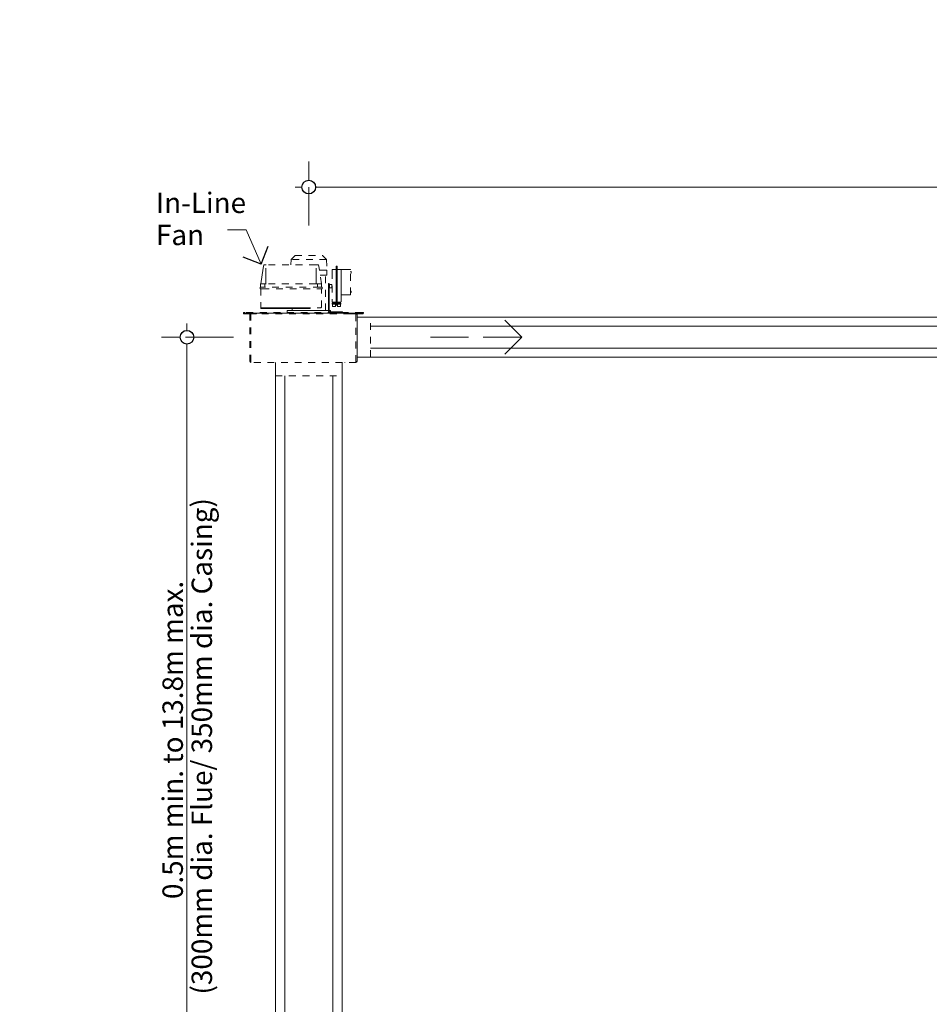
# Model space of a CAD drawing. Units: millimetres. Extents: x 11895 to 28678, y -9902 to 6141.
# Drawn here: x 16146 to 17483, y -6848 to -5402 of the extents above; entities that cross this region are included whole.
import ezdxf

# ---------------------------------------------------------------- set-up
doc = ezdxf.new("R2010")
doc.units = ezdxf.units.MM
doc.header["$MEASUREMENT"] = 0
for name, pattern in [('Dot & Dashed', [134.055552, 70.555553, -35.277777, 0, -28.222222]), ('Hidden Line', [78.244445, 56.444445, -21.8]), ('Hidden Line copy', [20, 10, -10])]:
    doc.linetypes.add(name, pattern=pattern)
for name, color, linetype, lineweight in [('0_Pen_No__1', 7, 'Continuous', 13), ('0_Pen_No__2', 8, 'Continuous', 15), ('0_Pen_No__46', 5, 'Continuous', 35), ('Annotation - Text_Pen_No__1', 7, 'Continuous', 13)]:
    doc.layers.add(name, color=color, linetype=linetype, lineweight=lineweight)
doc.layers.add('0_Pen_No__3', color=7, linetype='Continuous', lineweight=18, true_color=0xff6600)
doc.layers.add('0_Pen_No__5', color=7, linetype='Continuous', lineweight=25, true_color=0x40a5ff)
doc.styles.add('GENERATED_STYLE_1', font='txt')
doc.dimstyles.new('GENERATED_STYLE__2', dxfattribs={"dimtxt": 30, "dimasz": 38, "dimexe": 0.18, "dimexo": 3.795228, "dimgap": 0.09, "dimtad": 1, "dimtih": 1, "dimtoh": 1, "dimdec": 0, "dimzin": 0, "dimdsep": 46, "dimtxsty": 'GENERATED_STYLE_1', "dimblk": 'ARROWHEAD_1', "dimblk1": 'ARROWHEAD_1', "dimblk2": 'ARROWHEAD_1', "dimcen": 0.09, "dimclrd": 8, "dimclre": 8, "dimclrt": 5, "dimadec": 0, "dimazin": 0, "dimtfac": 1, "dimtdec": 4, "dimtmove": 0, "dimatfit": 3, "dimfxl": 0, "dimtolj": 1, "dimtzin": 0, "dimarcsym": 0})
doc.dimstyles.new('GENERATED_STYLE__3', dxfattribs={"dimtxt": 30, "dimasz": 38, "dimexe": 0.18, "dimexo": 3.795228, "dimgap": 0.09, "dimtad": 1, "dimdec": 0, "dimzin": 0, "dimdsep": 46, "dimtxsty": 'GENERATED_STYLE_1', "dimblk": 'ARROWHEAD_1', "dimblk1": 'ARROWHEAD_1', "dimblk2": 'ARROWHEAD_1', "dimcen": 0.09, "dimclrd": 8, "dimclre": 8, "dimclrt": 5, "dimadec": 0, "dimazin": 0, "dimtfac": 1, "dimtdec": 4, "dimtmove": 0, "dimatfit": 3, "dimfxl": 0, "dimtolj": 1, "dimtzin": 0, "dimarcsym": 0})

# ---------------------------------------------------------------- blocks, each defined once
blk = doc.blocks.new('Line_69', base_point=(16884.1, -5868.3))
at = {"layer": '0_Pen_No__3', "linetype": 'Hidden Line'}
blk.add_line((16884.1, -5868.3), (16749.9, -5868.3), dxfattribs=at)
at = {"layer": '0_Pen_No__5', "linetype": 'Continuous'}
for q in [(16859.1, -5843.3), (16859.1, -5893.3)]:
    blk.add_line((16884.1, -5868.3), q, dxfattribs=at)
blk = doc.blocks.new('Line_75', base_point=(16501.2, -5760.9))
at = {"layer": '0_Pen_No__2', "linetype": 'Continuous'}
blk.add_line((16501.2, -5760.9), (16479.1, -5710.4), dxfattribs=at)
at = {"layer": '0_Pen_No__5', "linetype": 'Continuous'}
for q in [(16511.5, -5734.6), (16474.9, -5750.7)]:
    blk.add_line((16501.2, -5760.9), q, dxfattribs=at)
blk = doc.blocks.new('*D103')
at = {"layer": '0_Pen_No__2', "linetype": 'Continuous'}
for p, q in [((16571.3, -5637.8), (16571.3, -5610.3)), ((19171.7, -5637.8), (19171.7, -5610.3)), ((16551.3, -5647.8), (16561.3, -5647.8)), ((16581.3, -5647.8), (19161.7, -5647.8)), ((19181.7, -5647.8), (19191.7, -5647.8)), ((16571.3, -5685.3), (16571.3, -5657.8)), ((19171.7, -5685.3), (19171.7, -5657.8))]:
    blk.add_line(p, q, dxfattribs=at)
at = {"layer": '0_Pen_No__5', "linetype": 'Continuous'}
for centre in [(16571.3, -5647.8), (19171.7, -5647.8)]:
    blk.add_circle(centre, 10, dxfattribs=at)
at = {"layer": '0_Pen_No__46', "insert": (17645.1, -5641.8), "char_height": 30, "attachment_point": 7, "style": 'GENERATED_STYLE_1'}
blk.add_mtext('\\A1;{\\fArial|b0|i0|c0|p34;0.2m min. to 13.5m max.}', dxfattribs=at)
blk = doc.blocks.new('ARROWHEAD_1')
at = {"color": 0, "linetype": 'Continuous', "lineweight": 0}
blk.add_line((0, 0), (-1, 0), dxfattribs=at)
blk.add_circle((0, 0), 0.25, dxfattribs=at)
blk = doc.blocks.new('*D104')
at = {"layer": '0_Pen_No__2', "linetype": 'Continuous'}
for p, q in [((16392.3, -5858.3), (16392.3, -5848.3)), ((16382.3, -5868.3), (16354.8, -5868.3)), ((16429.8, -5868.3), (16402.3, -5868.3)), ((16392.3, -7055.3), (16392.3, -5878.3)), ((16382.3, -7065.3), (16354.8, -7065.3)), ((16429.8, -7065.3), (16402.3, -7065.3)), ((16392.3, -7085.3), (16392.3, -7075.3))]:
    blk.add_line(p, q, dxfattribs=at)
at = {"layer": '0_Pen_No__5', "linetype": 'Continuous'}
for centre in [(16392.3, -5868.3), (16392.3, -7065.3)]:
    blk.add_circle(centre, 10, dxfattribs=at)
at = {"layer": '0_Pen_No__46', "insert": (16386.3, -6693.2), "char_height": 30, "attachment_point": 7, "rotation": 90, "style": 'GENERATED_STYLE_1'}
blk.add_mtext('\\A1;{\\fArial|b0|i0|c0|p34;0.5m min. to 13.8m max.}', dxfattribs=at)

msp = doc.modelspace()

# ---------------------------------------------------------------- linework, layer by layer
at = {"layer": '0_Pen_No__1', "linetype": 'Dot & Dashed'}
for p, q in [((16571.3, -5647.8), (16571.3, -5704.4)), ((16460.6, -5868.3), (16389, -5868.3))]:
    msp.add_line(p, q, dxfattribs=at)
at = {"layer": '0_Pen_No__1', "linetype": 'Continuous'}
for p, q in [((16551.1, -5748.5), (16545.4, -5754.1)), ((16591.5, -5748.5), (16597.2, -5754.1)), ((16504.4, -5766.9), (16500.8, -5789.9)), ((16505.1, -5762.1), (16504.4, -5766.9)), ((16508.6, -5761.8), (16505.5, -5761.8)), ((16508.3, -5766.9), (16508.3, -5789.9)), ((16545.4, -5754.1), (16545.1, -5761.8)), ((16585.1, -5761.8), (16582, -5761.8)), ((16582.3, -5789.9), (16582.3, -5766.9)), ((16586.3, -5766.9), (16585.5, -5762.1)), ((16611.4, -5766.3), (16611.4, -5764.4)), ((16611.4, -5766.3), (16611.4, -5819)), ((16612.4, -5764), (16611.8, -5764)), ((16612.8, -5764.4), (16612.8, -5766.3)), ((16612.8, -5819), (16612.8, -5766.3)), ((16597.8, -5769.9), (16586.7, -5769.9)), ((16597.8, -5777.4), (16587.9, -5777.4)), ((16597.8, -5769.9), (16597.8, -5777.4)), ((16605.5, -5772.7), (16605.5, -5769.1)), ((16611, -5768.7), (16605.9, -5768.7)), ((16618.3, -5768.7), (16613.2, -5768.7)), ((16618.7, -5769.1), (16618.7, -5772.7)), ((16618.7, -5812.6), (16618.7, -5772.7)), ((16632.4, -5768.7), (16619.3, -5768.7)), ((16633.6, -5772.5), (16633.6, -5773.7)), ((16499.6, -5795), (16499.6, -5797)), ((16503.2, -5797), (16499.6, -5797)), ((16500, -5794.6), (16503.2, -5794.6)), ((16500.4, -5789.9), (16506.6, -5789.9)), ((16500.4, -5794.6), (16500.4, -5789.9)), ((16506.6, -5794.6), (16506.6, -5789.9)), ((16508.7, -5789.9), (16506.6, -5789.9)), ((16584.1, -5789.9), (16581.9, -5789.9)), ((16584.1, -5789.9), (16590.2, -5789.9)), ((16584.1, -5794.6), (16584.1, -5789.9)), ((16587.5, -5794.6), (16590.6, -5794.6)), ((16591, -5797), (16587.5, -5797)), ((16590.2, -5794.6), (16590.2, -5789.9)), ((16591, -5797), (16591, -5795)), ((16600.3, -5789.5), (16601.1, -5789.5)), ((16600.3, -5830.3), (16600.3, -5789.5)), ((16601.1, -5830.3), (16601.1, -5789.5)), ((16601.3, -5791.1), (16601.7, -5791.1)), ((16601.3, -5796), (16601.3, -5791.1)), ((16601.7, -5796), (16601.3, -5796)), ((16602.1, -5791.1), (16601.7, -5791.1)), ((16601.7, -5791.1), (16601.7, -5796)), ((16601.7, -5796), (16602.1, -5796)), ((16602.1, -5791.1), (16604.9, -5791.1)), ((16604.9, -5796), (16602.1, -5796)), ((16604.9, -5791.1), (16605.3, -5791.1)), ((16605.3, -5796), (16604.9, -5796)), ((16605.3, -5796), (16605.3, -5791.1)), ((16619.3, -5805.9), (16632.4, -5805.9)), ((16633.6, -5801), (16633.6, -5802.2)), ((16500.8, -5824.5), (16500.8, -5824.3)), ((16500.8, -5825.3), (16500.8, -5824.5)), ((16504.7, -5825.3), (16500.8, -5825.3)), ((16500.8, -5825.3), (16500.8, -5826.1)), ((16500.8, -5826.1), (16504.7, -5826.1)), ((16503.6, -5825.1), (16501.6, -5825.1)), ((16504.7, -5826.1), (16504.7, -5825.3)), ((16504.7, -5825.3), (16569.4, -5825.3)), ((16504.7, -5826.1), (16569.4, -5826.1)), ((16546.8, -5828.9), (16546.8, -5826.1)), ((16573.3, -5825.3), (16569.4, -5825.3)), ((16569.4, -5825.3), (16569.4, -5826.1)), ((16569.4, -5826.1), (16573.3, -5826.1)), ((16573.3, -5825.3), (16573.3, -5825.1)), ((16573.3, -5826.1), (16573.3, -5825.3)), ((16589, -5825.1), (16587.1, -5825.1)), ((16605.5, -5816.2), (16605.5, -5812.6)), ((16605.9, -5818.2), (16605.7, -5818.2)), ((16605.7, -5818.2), (16605.7, -5819.8)), ((16605.7, -5819.8), (16605.9, -5819.8)), ((16605.9, -5816.6), (16611, -5816.6)), ((16605.9, -5819.8), (16605.9, -5818.2)), ((16611, -5818.2), (16605.9, -5818.2)), ((16611, -5819.8), (16605.9, -5819.8)), ((16606.3, -5816.6), (16606.3, -5818.2)), ((16606.3, -5819.8), (16606.3, -5823.1)), ((16606.3, -5823.1), (16610.5, -5823.1)), ((16606.5, -5823.3), (16606.3, -5823.1)), ((16610.3, -5823.3), (16606.5, -5823.3)), ((16610.3, -5823.3), (16610.5, -5823.1)), ((16610.5, -5816.6), (16610.5, -5818.2)), ((16610.5, -5819.8), (16610.5, -5823.1)), ((16611.2, -5818.2), (16611, -5818.2)), ((16611, -5818.2), (16611, -5819.8)), ((16611, -5819.8), (16611.2, -5819.8)), ((16611.2, -5819.8), (16611.2, -5818.2)), ((16611.4, -5821), (16611.4, -5819)), ((16611.8, -5821.4), (16612.4, -5821.4)), ((16612.8, -5819), (16612.8, -5821)), ((16613, -5818.2), (16613, -5819.8)), ((16613.2, -5818.2), (16613, -5818.2)), ((16613, -5819.8), (16613.2, -5819.8)), ((16613.2, -5816.6), (16618.3, -5816.6)), ((16613.2, -5819.8), (16613.2, -5818.2)), ((16618.3, -5818.2), (16613.2, -5818.2)), ((16618.3, -5819.8), (16613.2, -5819.8)), ((16613.7, -5816.6), (16613.7, -5818.2)), ((16613.7, -5819.8), (16613.7, -5823.1)), ((16613.7, -5823.1), (16617.8, -5823.1)), ((16613.9, -5823.3), (16613.7, -5823.1)), ((16617.6, -5823.3), (16613.9, -5823.3)), ((16617.6, -5823.3), (16617.8, -5823.1)), ((16617.8, -5816.6), (16617.8, -5818.2)), ((16617.8, -5819.8), (16617.8, -5823.1)), ((16618.3, -5818.2), (16618.3, -5819.8)), ((16618.5, -5818.2), (16618.3, -5818.2)), ((16618.3, -5819.8), (16618.5, -5819.8)), ((16618.5, -5819.8), (16618.5, -5818.2)), ((16618.7, -5812.6), (16618.7, -5816.2)), ((16477.3, -5832), (16475.3, -5832)), ((16475.3, -5832), (16475.3, -5832.8)), ((16475.3, -5832.8), (16477.3, -5832.8)), ((16475.5, -5833), (16475.5, -5833.8)), ((16483.9, -5833), (16475.5, -5833)), ((16475.5, -5833.8), (16483.9, -5833.8)), ((16477.3, -5832.8), (16477.3, -5832)), ((16477.3, -5832.8), (16649.5, -5832.8)), ((16483.9, -5833.8), (16483.9, -5833)), ((16486.2, -5834.6), (16484.6, -5834.6)), ((16485.6, -5832.8), (16485.6, -5834.6)), ((16494.5, -5833), (16486.2, -5833)), ((16486.2, -5833), (16486.2, -5833.8)), ((16486.2, -5833.8), (16494.5, -5833.8)), ((16486.2, -5833.8), (16486.2, -5834.6)), ((16494.5, -5833.8), (16494.5, -5833)), ((16600.3, -5828.9), (16539.7, -5828.9)), ((16539.7, -5828.9), (16539.7, -5832)), ((16570.3, -5832.8), (16570.3, -5833)), ((16593.1, -5832.8), (16593.1, -5833)), ((16603, -5828.9), (16601.1, -5828.9)), ((16620.9, -5831.1), (16601.9, -5831.1)), ((16620.9, -5831.8), (16601.9, -5831.8)), ((16603, -5828.9), (16603, -5831.1)), ((16603, -5831.8), (16603, -5832)), ((16620.9, -5831.8), (16620.9, -5831.1)), ((16630.5, -5833), (16630.5, -5832.8)), ((16640.6, -5833), (16632.3, -5833)), ((16632.3, -5833), (16632.3, -5833.8)), ((16632.3, -5833.8), (16640.6, -5833.8)), ((16639.7, -5832.8), (16639.7, -5833)), ((16640.6, -5833.8), (16640.6, -5833)), ((16640.6, -5833.8), (16640.6, -5834.6)), ((16642.2, -5834.6), (16640.6, -5834.6)), ((16642.2, -5835.2), (16642.4, -5835.2)), ((16642.4, -5901.3), (16642.4, -5835.2)), ((16642.4, -5839), (16661.9, -5839)), ((16643, -5833), (16643, -5833.8)), ((16651.3, -5833), (16643, -5833)), ((16643, -5833.8), (16651.3, -5833.8)), ((16649.5, -5832), (16649.5, -5832.8)), ((16651.5, -5832), (16649.5, -5832)), ((16649.5, -5832.8), (16651.5, -5832.8)), ((16651.3, -5833.8), (16651.3, -5833)), ((16651.5, -5832.8), (16651.5, -5832)), ((19124, -5839), (16661.9, -5839)), ((19124, -5852), (16661.9, -5852)), ((16642.4, -5897.5), (16661.9, -5897.5)), ((19124, -5884.5), (16661.9, -5884.5)), ((19124, -5897.5), (16661.9, -5897.5)), ((16484.6, -5903.9), (16486.2, -5903.9)), ((16485.6, -5903.9), (16485.6, -5904.3)), ((16485.6, -5904.3), (16486.2, -5904.3)), ((16486.2, -5903.9), (16486.2, -5904.7)), ((16486.2, -5904.7), (16486.2, -5905.5)), ((16518.5, -5905.5), (16518.5, -5905.7)), ((16522.2, -5905.5), (16522.2, -7065.3)), ((16620.4, -5905.5), (16620.4, -7065.3)), ((16620.4, -5905.7), (16620.4, -5925.2)), ((16624.2, -5905.5), (16624.2, -5905.7)), ((16640.6, -5903.9), (16642.2, -5903.9)), ((16640.6, -5904.7), (16640.6, -5903.9)), ((16640.6, -5905.5), (16640.6, -5904.7)), ((16642.2, -5901.3), (16642.4, -5901.3)), ((16536.2, -5925.2), (16536.2, -7065.3)), ((16606.4, -5925.2), (16606.4, -7065.3))]:
    msp.add_line(p, q, dxfattribs=at)
at = {"layer": '0_Pen_No__1', "linetype": 'Hidden Line copy'}
for p, q in [((16551.1, -5748.5), (16591.5, -5748.5)), ((16582, -5761.8), (16508.6, -5761.8)), ((16597.2, -5754.1), (16545.4, -5754.1)), ((16589.8, -5789.9), (16586.3, -5766.9)), ((16597.2, -5754.1), (16597.8, -5769.9)), ((16595.9, -5828.9), (16595.9, -5777.4)), ((16605.5, -5772.7), (16605.5, -5812.6)), ((16618.9, -5769.1), (16618.9, -5805.5)), ((16632.8, -5805.5), (16632.8, -5769.1)), ((16500.8, -5797), (16500.8, -5824.3)), ((16587.5, -5794.6), (16503.2, -5794.6)), ((16503.2, -5797), (16587.5, -5797)), ((16581.9, -5789.9), (16508.7, -5789.9)), ((16589.8, -5824.3), (16589.8, -5797)), ((16503.6, -5825.1), (16587.1, -5825.1)), ((16649.5, -5832), (16477.3, -5832)), ((16484.6, -5903.9), (16484.6, -5834.6)), ((16486.2, -5903.9), (16486.2, -5834.6)), ((16632.3, -5833), (16494.5, -5833)), ((16632.3, -5833.8), (16494.5, -5833.8)), ((16640.6, -5834.6), (16640.6, -5903.9)), ((16642.2, -5834.6), (16642.2, -5903.9)), ((16661.9, -5897.5), (16661.9, -5839)), ((16640.6, -5905.5), (16486.2, -5905.5)), ((16522.2, -5905.7), (16522.2, -5925.2)), ((16522.2, -5925.2), (16620.4, -5925.2))]:
    msp.add_line(p, q, dxfattribs=at)
at = {"layer": '0_Pen_No__1', "linetype": 'Continuous'}
for centre, radius, start, end in [((16505.5, -5762.2), 0.396, 90, 171.1932), ((16585.1, -5762.2), 0.396, 8.8068, 90), ((16611, -5768.3), 0.396, 270, 0), ((16611.8, -5764.4), 0.396, 90, 180), ((16612.4, -5764.4), 0.396, 0, 90), ((16613.2, -5768.3), 0.396, 180, 270), ((16605.9, -5769.1), 0.396, 90, 180), ((16618.3, -5769.1), 0.396, 0, 90), ((16619.3, -5769.1), 0.396, 90, 180), ((16632.4, -5769.1), 0.396, 0, 90), ((16632.8, -5772.5), 0.792, 0, 90), ((16632.8, -5773.7), 0.792, 270, 0), ((16500, -5795), 0.396, 90, 180), ((16590.6, -5795), 0.396, 0, 90), ((16619.3, -5805.5), 0.396, 180, 270), ((16632.4, -5805.5), 0.396, 270, 0), ((16632.8, -5801), 0.792, 0, 90), ((16632.8, -5802.2), 0.792, 270, 0), ((16501.6, -5824.3), 0.792, 180, 270), ((16589, -5824.3), 0.792, 270, 0), ((16605.9, -5816.2), 0.396, 180, 270), ((16611, -5817), 0.396, 0, 90), ((16611.8, -5821), 0.396, 180, 270), ((16612.4, -5821), 0.396, 270, 0), ((16613.2, -5817), 0.396, 90, 180), ((16618.3, -5816.2), 0.396, 270, 0), ((16483.9, -5834.6), 1.58, 0, 90), ((16483.9, -5834.6), 0.792, 0, 90), ((16601.9, -5830.3), 1.58, 180, 270), ((16601.9, -5830.3), 0.792, 180, 270), ((16643, -5834.6), 1.58, 90, 180), ((16643, -5834.6), 0.792, 90, 180), ((16486.2, -5903.9), 1.58, 180, 270), ((16486.2, -5903.9), 0.792, 180, 270), ((16640.6, -5903.9), 1.58, 270, 0), ((16640.6, -5903.9), 0.792, 270, 0)]:
    msp.add_arc(centre, radius, start, end, dxfattribs=at)
at = {"layer": '0_Pen_No__2', "linetype": 'Continuous'}
msp.add_line((16479.1, -5710.4), (16451.9, -5710.4), dxfattribs=at)

# ---------------------------------------------------------------- block references
at = {"color": 8, "linetype": 'Continuous', "lineweight": 15}
msp.add_blockref('Line_75', (16501.2, -5760.9), dxfattribs=at)
at = {"color": 30, "linetype": 'Hidden Line', "lineweight": 18, "true_color": 0xff6600}
msp.add_blockref('Line_69', (16884.1, -5868.3), dxfattribs=at)

# ---------------------------------------------------------------- texts
at = {"layer": 'Annotation - Text_Pen_No__1', "linetype": 'Continuous', "insert": (16346.8, -5655.9), "char_height": 30, "width": 130.889, "attachment_point": 1, "line_spacing_factor": 0.942688, "style": 'GENERATED_STYLE_1'}
msp.add_mtext('\\A1;{\\fArial|b0|i0|c0|p34;In-Line Fan}', dxfattribs=at)
at = {"layer": 'Annotation - Text_Pen_No__1', "linetype": 'Continuous', "insert": (16399.1, -6833.4), "char_height": 30, "attachment_point": 1, "rotation": 90, "style": 'GENERATED_STYLE_1'}
msp.add_mtext('\\A1;{\\fArial|b0|i0|c0|p34;(300mm dia. Flue/ 350mm dia. Casing)}', dxfattribs=at)

# ---------------------------------------------------------------- dimensions: what is measured, and where the dimension line sits
at = {"color": 8, "linetype": 'Continuous', "lineweight": 15}
dim = msp.add_linear_dim(base=(19171.7, -5647.8), p1=(16571.3, -5890.9), p2=(19171.7, -6150.1), text='0.2m min. to 13.5m max.', dimstyle='GENERATED_STYLE__2', dxfattribs=at)
dim.commit()
dim.dimension.update_dxf_attribs({"geometry": '*D103', "text_midpoint": (17871.5, -5626.8), "dimtype": 160})
dim = msp.add_linear_dim(base=(16392.3, -5868.3), p1=(16445.7, -7065.3), p2=(16417.9, -5868.3), angle=90, text='0.5m min. to 13.8m max.', dimstyle='GENERATED_STYLE__3', dxfattribs=at)
dim.commit()
dim.dimension.update_dxf_attribs({"geometry": '*D104', "text_midpoint": (16371.3, -6466.8), "dimtype": 160, "text_rotation": 90})

doc.saveas('drawing.dxf')
